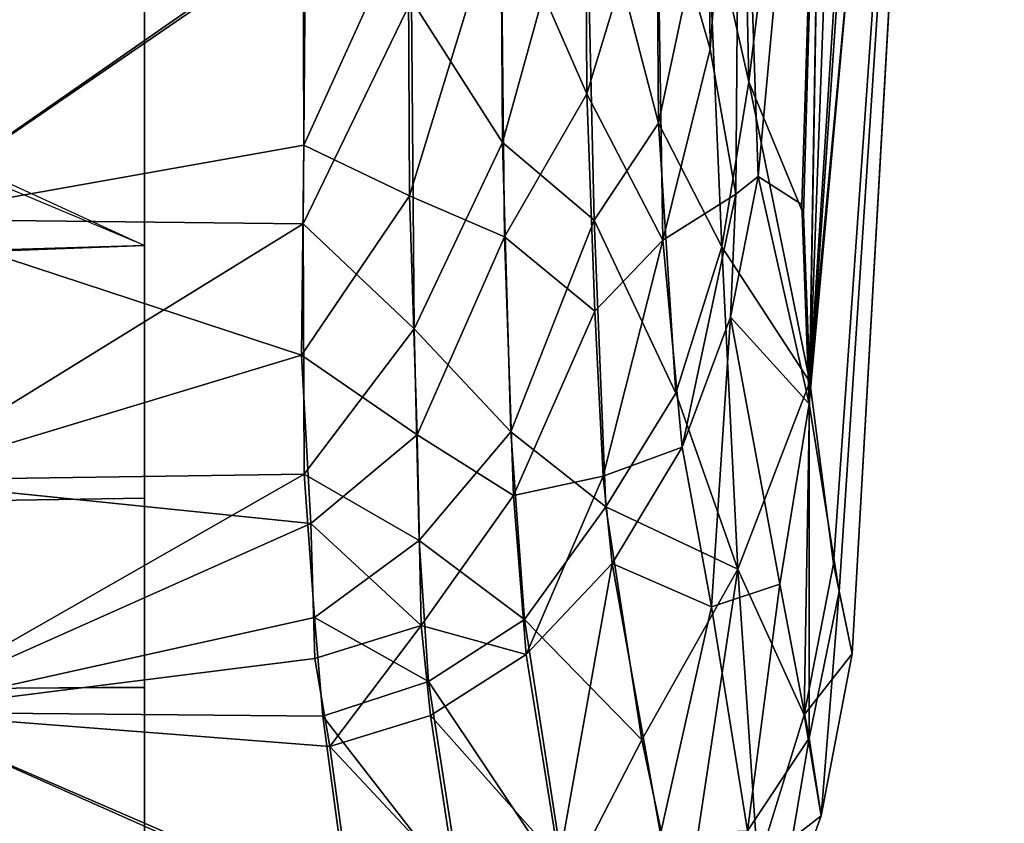
# Model space of a CAD drawing. Units: inches. Extents: x -240 to 231, y -80 to 35.
# Drawn here: x -65 to -64, y 34 to 34 of the extents above; entities that cross this region are included whole.
import ezdxf

# ---------------------------------------------------------------- set-up
doc = ezdxf.new("R2010")
doc.units = ezdxf.units.IN
doc.header["$MEASUREMENT"] = 0
doc.layers.add('DISPLAY-ENDCAP', color=5, linetype='Continuous')

# ---------------------------------------------------------------- blocks, each defined once
blk = doc.blocks.new('GEXREC_4_1T')
at = {"layer": 'DISPLAY-ENDCAP'}
for points in [[(0.34215, -0.00301, 75.81637), (0.34215, -0.00301, 75.81637), (0.28721, -0.57677, 76.26395), (0.28237, -0.8694, 76.0566)], [(0.28237, -0.8694, 76.0566), (0.28237, -0.8694, 76.0566), (0.32938, -0.35317, 75.6157), (0.34215, -0.00301, 75.81637)], [(0.31398, -0.00285, 74.25091), (0.31398, -0.00285, 74.25091), (0.28251, -0.86272, 74.42396), (0.28721, -0.57679, 74.23116)], [(0.33755, -0.00297, 74.59641), (0.33755, -0.00297, 74.59641), (0.28251, -0.86272, 74.42396), (0.31398, -0.00285, 74.25091)], [(0.28251, -0.86272, 74.42396), (0.28251, -0.86272, 74.42396), (0.33755, -0.00297, 74.59641), (0.32774, -0.38012, 74.88837)], [(0.32938, -0.35317, 75.6157), (0.32938, -0.35317, 75.6157), (0.28237, -0.8694, 76.0566), (0.29155, -0.92691, 75.67464)], [(0.29155, -0.92691, 75.67464), (0.29155, -0.92691, 75.67464), (0.29554, -0.946, 75.17634), (0.32938, -0.35317, 75.6157)], [(0.32774, -0.38012, 74.88837), (0.32774, -0.38012, 74.88837), (0.32938, -0.35317, 75.6157), (0.29554, -0.946, 75.17634)], [(0.28251, -0.86272, 74.42396), (0.28251, -0.86272, 74.42396), (0.32774, -0.38012, 74.88837), (0.28985, -0.91844, 74.74305)], [(0.29554, -0.946, 75.17634), (0.29554, -0.946, 75.17634), (0.28985, -0.91844, 74.74305), (0.32774, -0.38012, 74.88837)], [(-0.00005, -0.78475, 73.90857), (0.07869, -0.82097, 73.93693), (0.07869, -0.62538, 73.83478), (-0.00005, -0.55552, 73.80863)], [(0.07869, -0.82097, 76.55812), (-0.00005, -0.78793, 76.58496), (-0.00005, -0.55552, 76.68642), (0.07869, -0.62538, 76.66027)], [(0.26116, -0.6365, 76.57727), (0.26116, -0.6365, 76.57727), (0.26675, -0.79979, 76.38376), (0.28721, -0.57677, 76.26395)], [(0.28721, -0.57679, 74.23116), (0.28721, -0.57679, 74.23116), (0.26389, -0.77078, 74.04029), (0.26121, -0.64664, 73.92603)], [(0.28721, -0.57679, 74.23116), (0.28721, -0.57679, 74.23116), (0.28066, -0.8113, 74.34244), (0.26389, -0.77078, 74.04029)], [(0.2801, -0.80837, 76.16618), (0.2801, -0.80837, 76.16618), (0.28721, -0.57677, 76.26395), (0.26675, -0.79979, 76.38376)], [(0.28721, -0.57677, 76.26395), (0.28721, -0.57677, 76.26395), (0.2801, -0.80837, 76.16618), (0.28237, -0.8694, 76.0566)], [(0.28251, -0.86272, 74.42396), (0.28251, -0.86272, 74.42396), (0.28066, -0.8113, 74.34244), (0.28721, -0.57679, 74.23116)], [(0.07869, -0.82097, 73.93693), (0.07869, -0.82097, 76.55812), (0.07869, -0.62538, 76.66027), (0.07869, -0.62538, 73.83478)], [(0.2508, -0.64572, 76.62466), (0.2508, -0.64572, 76.62466), (0.25197, -0.76078, 76.54512), (0.26116, -0.6365, 76.57727)], [(0.25197, -0.76078, 76.54512), (0.25197, -0.76078, 76.54512), (0.25988, -0.80517, 76.45243), (0.26116, -0.6365, 76.57727)], [(0.26675, -0.79979, 76.38376), (0.26675, -0.79979, 76.38376), (0.26116, -0.6365, 76.57727), (0.25988, -0.80517, 76.45243)], [(0.25197, -0.76078, 76.54512), (0.25197, -0.76078, 76.54512), (0.2508, -0.64572, 76.62466), (0.23564, -0.70385, 76.63983)], [(0.26121, -0.64664, 73.92603), (0.26121, -0.64664, 73.92603), (0.26389, -0.77078, 74.04029), (0.25096, -0.71394, 73.90766)], [(0.23529, -0.65826, 73.8311), (0.23529, -0.65826, 73.8311), (0.23623, -0.78351, 73.914), (0.21385, -0.69748, 73.81123)], [(0.23623, -0.78351, 73.914), (0.23623, -0.78351, 73.914), (0.23529, -0.65826, 73.8311), (0.25096, -0.71394, 73.90766)], [(0.21386, -0.69383, 76.68542), (0.21386, -0.69383, 76.68542), (0.18786, -0.71422, 76.70648), (0.21419, -0.7745, 76.63431)], [(0.23564, -0.70385, 76.63983), (0.23564, -0.70385, 76.63983), (0.21386, -0.69383, 76.68542), (0.21419, -0.7745, 76.63431)], [(0.18843, -0.78941, 73.83737), (0.18843, -0.78941, 73.83737), (0.18792, -0.71062, 73.78698), (0.21385, -0.69748, 73.81123)], [(0.21652, -0.81317, 73.8961), (0.21652, -0.81317, 73.8961), (0.18843, -0.78941, 73.83737), (0.21385, -0.69748, 73.81123)], [(0.21652, -0.81317, 73.8961), (0.21652, -0.81317, 73.8961), (0.21385, -0.69748, 73.81123), (0.23623, -0.78351, 73.914)], [(0.21419, -0.7745, 76.63431), (0.21419, -0.7745, 76.63431), (0.23755, -0.81931, 76.53992), (0.23564, -0.70385, 76.63983)], [(0.23564, -0.70385, 76.63983), (0.23564, -0.70385, 76.63983), (0.23755, -0.81931, 76.53992), (0.25197, -0.76078, 76.54512)], [(0.18792, -0.71062, 73.78698), (0.18792, -0.71062, 73.78698), (0.18843, -0.78941, 73.83737), (0.1605, -0.74584, 73.78389)], [(0.18786, -0.71422, 76.70648), (0.18786, -0.71422, 76.70648), (0.15945, -0.71971, 76.72455), (0.15984, -0.80577, 76.66857)], [(0.189, -0.81827, 76.63407), (0.189, -0.81827, 76.63407), (0.18786, -0.71422, 76.70648), (0.15984, -0.80577, 76.66857)], [(0.18786, -0.71422, 76.70648), (0.18786, -0.71422, 76.70648), (0.189, -0.81827, 76.63407), (0.21419, -0.7745, 76.63431)], [(0.23623, -0.78351, 73.914), (0.23623, -0.78351, 73.914), (0.25096, -0.71394, 73.90766), (0.25556, -0.82135, 74.03873)], [(0.25096, -0.71394, 73.90766), (0.25096, -0.71394, 73.90766), (0.26389, -0.77078, 74.04029), (0.25556, -0.82135, 74.03873)], [(0.15945, -0.71971, 76.72455), (0.15945, -0.71971, 76.72455), (0.1273, -0.72426, 76.73354), (0.12747, -0.79023, 76.69231)], [(0.12747, -0.79023, 76.69231), (0.12747, -0.79023, 76.69231), (0.15984, -0.80577, 76.66857), (0.15945, -0.71971, 76.72455)], [(0.12798, -0.72504, 73.76197), (0.12798, -0.72504, 73.76197), (-0.00005, -0.81285, 73.80975), (-0.00005, -0.72265, 73.75241)], [(-0.00005, -0.81285, 76.6853), (-0.00005, -0.81285, 76.6853), (0.1273, -0.72426, 76.73354), (-0.00005, -0.72265, 76.74263)], [(-0.00005, -0.81285, 76.6853), (-0.00005, -0.81285, 76.6853), (0.12747, -0.79023, 76.69231), (0.1273, -0.72426, 76.73354)], [(-0.00005, -0.81285, 73.80975), (-0.00005, -0.81285, 73.80975), (0.12798, -0.72504, 73.76197), (0.12729, -0.81428, 73.82041)], [(0.12729, -0.81428, 73.82041), (0.12729, -0.81428, 73.82041), (0.12798, -0.72504, 73.76197), (0.1605, -0.74584, 73.78389)], [(0.16127, -0.84649, 73.86465), (0.16127, -0.84649, 73.86465), (0.12729, -0.81428, 73.82041), (0.1605, -0.74584, 73.78389)], [(0.1605, -0.74584, 73.78389), (0.1605, -0.74584, 73.78389), (0.18843, -0.78941, 73.83737), (0.16127, -0.84649, 73.86465)], [(0.25988, -0.80517, 76.45243), (0.25988, -0.80517, 76.45243), (0.25197, -0.76078, 76.54512), (0.23755, -0.81931, 76.53992)], [(0.28251, -0.86272, 74.42396), (0.28251, -0.86272, 74.42396), (0.25556, -0.82135, 74.03873), (0.26389, -0.77078, 74.04029)], [(0.26389, -0.77078, 74.04029), (0.26389, -0.77078, 74.04029), (0.28066, -0.8113, 74.34244), (0.28251, -0.86272, 74.42396)], [(0.189, -0.81827, 76.63407), (0.189, -0.81827, 76.63407), (0.2167, -0.84104, 76.56507), (0.21419, -0.7745, 76.63431)], [(0.23755, -0.81931, 76.53992), (0.23755, -0.81931, 76.53992), (0.21419, -0.7745, 76.63431), (0.2167, -0.84104, 76.56507)], [(0.21652, -0.81317, 73.8961), (0.21652, -0.81317, 73.8961), (0.23623, -0.78351, 73.914), (0.24151, -0.86618, 74.04099)], [(0.24151, -0.86618, 74.04099), (0.24151, -0.86618, 74.04099), (0.23623, -0.78351, 73.914), (0.25556, -0.82135, 74.03873)], [(0.07869, -0.82097, 73.93693), (-0.00005, -0.82332, 73.93976), (-0.00005, -0.78475, 73.90857), (0.07869, -0.82097, 73.93693)], [(-0.00005, -0.78793, 76.58496), (-0.00005, -0.82392, 76.55391), (0.07869, -0.82097, 76.55812), (-0.00005, -0.78793, 76.58496)], [(-0.00005, -0.81285, 76.6853), (-0.00005, -0.81285, 76.6853), (0.12675, -0.85458, 76.63744), (0.12747, -0.79023, 76.69231)], [(0.12747, -0.79023, 76.69231), (0.12747, -0.79023, 76.69231), (0.12675, -0.85458, 76.63744), (0.15984, -0.80577, 76.66857)], [(0.19096, -0.87806, 73.92958), (0.19096, -0.87806, 73.92958), (0.16127, -0.84649, 73.86465), (0.18843, -0.78941, 73.83737)], [(0.21652, -0.81317, 73.8961), (0.21652, -0.81317, 73.8961), (0.19096, -0.87806, 73.92958), (0.18843, -0.78941, 73.83737)], [(0.25988, -0.80517, 76.45243), (0.25988, -0.80517, 76.45243), (0.25822, -0.8429, 76.39473), (0.26675, -0.79979, 76.38376)], [(0.26675, -0.79979, 76.38376), (0.26675, -0.79979, 76.38376), (0.25822, -0.8429, 76.39473), (0.28237, -0.8694, 76.0566)], [(0.2801, -0.80837, 76.16618), (0.2801, -0.80837, 76.16618), (0.26675, -0.79979, 76.38376), (0.28237, -0.8694, 76.0566)], [(0.23755, -0.81931, 76.53992), (0.23755, -0.81931, 76.53992), (0.24342, -0.88274, 76.4045), (0.25988, -0.80517, 76.45243)], [(0.25988, -0.80517, 76.45243), (0.25988, -0.80517, 76.45243), (0.24342, -0.88274, 76.4045), (0.25822, -0.8429, 76.39473)], [(0.15984, -0.80577, 76.66857), (0.15984, -0.80577, 76.66857), (0.12675, -0.85458, 76.63744), (0.16221, -0.87894, 76.59315)], [(0.189, -0.81827, 76.63407), (0.189, -0.81827, 76.63407), (0.15984, -0.80577, 76.66857), (0.16221, -0.87894, 76.59315)], [(0.12675, -0.85458, 76.63744), (0.12675, -0.85458, 76.63744), (-0.00005, -0.81285, 76.6853), (-0.00005, -0.89278, 76.60489)], [(0.12729, -0.81428, 73.82041), (0.12729, -0.81428, 73.82041), (-0.00005, -0.89278, 73.89016), (-0.00005, -0.81285, 73.80975)], [(0.12764, -0.89103, 73.89986), (0.12764, -0.89103, 73.89986), (-0.00005, -0.89278, 73.89016), (0.12729, -0.81428, 73.82041)], [(0.16127, -0.84649, 73.86465), (0.16127, -0.84649, 73.86465), (0.12764, -0.89103, 73.89986), (0.12729, -0.81428, 73.82041)], [(0.19096, -0.87806, 73.92958), (0.19096, -0.87806, 73.92958), (0.21652, -0.81317, 73.8961), (0.22008, -0.90096, 74.02908)], [(0.24151, -0.86618, 74.04099), (0.24151, -0.86618, 74.04099), (0.22008, -0.90096, 74.02908), (0.21652, -0.81317, 73.8961)], [(0.189, -0.81827, 76.63407), (0.189, -0.81827, 76.63407), (0.16221, -0.87894, 76.59315), (0.19178, -0.89751, 76.53385)], [(0.2167, -0.84104, 76.56507), (0.2167, -0.84104, 76.56507), (0.189, -0.81827, 76.63407), (0.19178, -0.89751, 76.53385)], [(0.2167, -0.84104, 76.56507), (0.2167, -0.84104, 76.56507), (0.21925, -0.89159, 76.48489), (0.23755, -0.81931, 76.53992)], [(0.24342, -0.88274, 76.4045), (0.24342, -0.88274, 76.4045), (0.23755, -0.81931, 76.53992), (0.21925, -0.89159, 76.48489)], [(0.07869, -0.89839, 74.21017), (-0.00005, -0.89959, 74.20929), (-0.00005, -0.82332, 73.93976), (0.07869, -0.82097, 73.93693)], [(0.07869, -0.89839, 74.21017), (-0.00005, -0.89959, 74.20929), (-0.00005, -0.82332, 73.93976), (0.07869, -0.82097, 73.93693)], [(-0.00005, -0.89959, 76.28576), (0.07869, -0.89839, 76.28488), (0.07869, -0.82097, 76.55812), (-0.00005, -0.82392, 76.55391)], [(0.07869, -0.89839, 76.28488), (0.07869, -0.82097, 76.55812), (0.07869, -0.82097, 73.93693), (0.07869, -0.89839, 74.21017)], [(0.26052, -0.92009, 74.3065), (0.26052, -0.92009, 74.3065), (0.24151, -0.86618, 74.04099), (0.25556, -0.82135, 74.03873)], [(0.25556, -0.82135, 74.03873), (0.25556, -0.82135, 74.03873), (0.28251, -0.86272, 74.42396), (0.26052, -0.92009, 74.3065)], [(0.21925, -0.89159, 76.48489), (0.21925, -0.89159, 76.48489), (0.2167, -0.84104, 76.56507), (0.19178, -0.89751, 76.53385)], [(0.25238, -0.93162, 76.20895), (0.25238, -0.93162, 76.20895), (0.25822, -0.8429, 76.39473), (0.24342, -0.88274, 76.4045)], [(0.27336, -0.92467, 76.03294), (0.27336, -0.92467, 76.03294), (0.25822, -0.8429, 76.39473), (0.25238, -0.93162, 76.20895)], [(0.25822, -0.8429, 76.39473), (0.25822, -0.8429, 76.39473), (0.27336, -0.92467, 76.03294), (0.28237, -0.8694, 76.0566)], [(0.16285, -0.91132, 73.94761), (0.16285, -0.91132, 73.94761), (0.12764, -0.89103, 73.89986), (0.16127, -0.84649, 73.86465)], [(0.19096, -0.87806, 73.92958), (0.19096, -0.87806, 73.92958), (0.16285, -0.91132, 73.94761), (0.16127, -0.84649, 73.86465)], [(-0.00005, -0.89278, 76.60489), (-0.00005, -0.89278, 76.60489), (0.1297, -0.9061, 76.57283), (0.12675, -0.85458, 76.63744)], [(0.16221, -0.87894, 76.59315), (0.16221, -0.87894, 76.59315), (0.12675, -0.85458, 76.63744), (0.1297, -0.9061, 76.57283)], [(0.2808, -0.9647, 74.71744), (0.2808, -0.9647, 74.71744), (0.26052, -0.92009, 74.3065), (0.28251, -0.86272, 74.42396)], [(0.28251, -0.86272, 74.42396), (0.28251, -0.86272, 74.42396), (0.28985, -0.91844, 74.74305), (0.2808, -0.9647, 74.71744)], [(0.24151, -0.86618, 74.04099), (0.24151, -0.86618, 74.04099), (0.26052, -0.92009, 74.3065), (0.22008, -0.90096, 74.02908)], [(0.27336, -0.92467, 76.03294), (0.27336, -0.92467, 76.03294), (0.28238, -0.97182, 75.69138), (0.28237, -0.8694, 76.0566)], [(0.29155, -0.92691, 75.67464), (0.29155, -0.92691, 75.67464), (0.28237, -0.8694, 76.0566), (0.28238, -0.97182, 75.69138)], [(0.16221, -0.87894, 76.59315), (0.16221, -0.87894, 76.59315), (0.1297, -0.9061, 76.57283), (0.16347, -0.93737, 76.50014)], [(0.16347, -0.93737, 76.50014), (0.16347, -0.93737, 76.50014), (0.19178, -0.89751, 76.53385), (0.16221, -0.87894, 76.59315)], [(0.19096, -0.87806, 73.92958), (0.19096, -0.87806, 73.92958), (0.19508, -0.93551, 74.04256), (0.16285, -0.91132, 73.94761)], [(0.19508, -0.93551, 74.04256), (0.19508, -0.93551, 74.04256), (0.19096, -0.87806, 73.92958), (0.22008, -0.90096, 74.02908)], [(0.24342, -0.88274, 76.4045), (0.24342, -0.88274, 76.4045), (0.21925, -0.89159, 76.48489), (0.22195, -0.91832, 76.41279)], [(0.22195, -0.91832, 76.41279), (0.22195, -0.91832, 76.41279), (0.25238, -0.93162, 76.20895), (0.24342, -0.88274, 76.4045)], [(-0.00005, -0.96393, 74.0087), (-0.00005, -0.96393, 74.0087), (-0.00005, -0.89278, 73.89016), (0.12764, -0.89103, 73.89986)], [(-0.00005, -0.96393, 74.0087), (-0.00005, -0.96393, 74.0087), (0.12764, -0.89103, 73.89986), (0.13081, -0.93493, 73.96989)], [(-0.00005, -0.96393, 76.48635), (-0.00005, -0.96393, 76.48635), (0.1297, -0.9061, 76.57283), (-0.00005, -0.89278, 76.60489)], [(0.13081, -0.93493, 73.96989), (0.13081, -0.93493, 73.96989), (0.12764, -0.89103, 73.89986), (0.16285, -0.91132, 73.94761)], [(0.19178, -0.89751, 76.53385), (0.19178, -0.89751, 76.53385), (0.19559, -0.94627, 76.4188), (0.21925, -0.89159, 76.48489)], [(0.19559, -0.94627, 76.4188), (0.19559, -0.94627, 76.4188), (0.22195, -0.91832, 76.41279), (0.21925, -0.89159, 76.48489)], [(-0.00005, -0.95675, 74.4767), (0.07869, -0.9563, 74.4792), (0.07869, -0.89839, 74.21017), (-0.00005, -0.89959, 74.20929)], [(0.07869, -0.9562, 76.01616), (-0.00005, -0.95688, 76.01793), (-0.00005, -0.89959, 76.28576), (0.07869, -0.89839, 76.28488)], [(0.07869, -0.9563, 74.4792), (0.07869, -0.9562, 76.01616), (0.07869, -0.89839, 76.28488), (0.07869, -0.89839, 74.21017)], [(0.19559, -0.94627, 76.4188), (0.19559, -0.94627, 76.4188), (0.19178, -0.89751, 76.53385), (0.16347, -0.93737, 76.50014)], [(0.22008, -0.90096, 74.02908), (0.22008, -0.90096, 74.02908), (0.23106, -0.97242, 74.29994), (0.19508, -0.93551, 74.04256)], [(0.23106, -0.97242, 74.29994), (0.23106, -0.97242, 74.29994), (0.22008, -0.90096, 74.02908), (0.26052, -0.92009, 74.3065)], [(-0.00005, -0.96393, 76.48635), (-0.00005, -0.96393, 76.48635), (0.13089, -0.94745, 76.50128), (0.1297, -0.9061, 76.57283)], [(0.1297, -0.9061, 76.57283), (0.1297, -0.9061, 76.57283), (0.13089, -0.94745, 76.50128), (0.16347, -0.93737, 76.50014)], [(0.13081, -0.93493, 73.96989), (0.13081, -0.93493, 73.96989), (0.16285, -0.91132, 73.94761), (0.16571, -0.95447, 74.03857)], [(0.19508, -0.93551, 74.04256), (0.19508, -0.93551, 74.04256), (0.16571, -0.95447, 74.03857), (0.16285, -0.91132, 73.94761)], [(0.22195, -0.91832, 76.41279), (0.22195, -0.91832, 76.41279), (0.19559, -0.94627, 76.4188), (0.20573, -1.00936, 76.16463)], [(0.22195, -0.91832, 76.41279), (0.22195, -0.91832, 76.41279), (0.20573, -1.00936, 76.16463), (0.2368, -1.00115, 76.04551)], [(0.22195, -0.91832, 76.41279), (0.22195, -0.91832, 76.41279), (0.2368, -1.00115, 76.04551), (0.25238, -0.93162, 76.20895)], [(0.2436, -1.03182, 74.65002), (0.2436, -1.03182, 74.65002), (0.23106, -0.97242, 74.29994), (0.26052, -0.92009, 74.3065)], [(0.26052, -0.92009, 74.3065), (0.26052, -0.92009, 74.3065), (0.26666, -1.01062, 74.75511), (0.2436, -1.03182, 74.65002)], [(0.26666, -1.01062, 74.75511), (0.26666, -1.01062, 74.75511), (0.26052, -0.92009, 74.3065), (0.2808, -0.9647, 74.71744)], [(0.28985, -0.91844, 74.74305), (0.28985, -0.91844, 74.74305), (0.29554, -0.946, 75.17634), (0.2808, -0.9647, 74.71744)], [(0.25238, -0.93162, 76.20895), (0.25238, -0.93162, 76.20895), (0.26349, -1.00024, 75.83234), (0.27336, -0.92467, 76.03294)], [(0.28238, -0.97182, 75.69138), (0.28238, -0.97182, 75.69138), (0.27336, -0.92467, 76.03294), (0.26349, -1.00024, 75.83234)], [(0.28238, -0.97182, 75.69138), (0.28238, -0.97182, 75.69138), (0.28598, -0.99564, 75.24755), (0.29155, -0.92691, 75.67464)], [(0.29155, -0.92691, 75.67464), (0.29155, -0.92691, 75.67464), (0.28598, -0.99564, 75.24755), (0.29554, -0.946, 75.17634)], [(0.26349, -1.00024, 75.83234), (0.26349, -1.00024, 75.83234), (0.25238, -0.93162, 76.20895), (0.2368, -1.00115, 76.04551)], [(-0.00005, -0.96393, 74.0087), (-0.00005, -0.96393, 74.0087), (0.13081, -0.93493, 73.96989), (0.13332, -0.96512, 74.03849)], [(0.16571, -0.95447, 74.03857), (0.16571, -0.95447, 74.03857), (0.13332, -0.96512, 74.03849), (0.13081, -0.93493, 73.96989)], [(0.13089, -0.94745, 76.50128), (0.13089, -0.94745, 76.50128), (0.13546, -0.97444, 76.42306), (0.16347, -0.93737, 76.50014)], [(0.16347, -0.93737, 76.50014), (0.16347, -0.93737, 76.50014), (0.13546, -0.97444, 76.42306), (0.1663, -0.96493, 76.42218)], [(0.19559, -0.94627, 76.4188), (0.19559, -0.94627, 76.4188), (0.16347, -0.93737, 76.50014), (0.1663, -0.96493, 76.42218)], [(0.19508, -0.93551, 74.04256), (0.19508, -0.93551, 74.04256), (0.20774, -1.01751, 74.37342), (0.16571, -0.95447, 74.03857)], [(0.23106, -0.97242, 74.29994), (0.23106, -0.97242, 74.29994), (0.20774, -1.01751, 74.37342), (0.19508, -0.93551, 74.04256)], [(0.1663, -0.96493, 76.42218), (0.1663, -0.96493, 76.42218), (0.20573, -1.00936, 76.16463), (0.19559, -0.94627, 76.4188)], [(0.28598, -0.99564, 75.24755), (0.28598, -0.99564, 75.24755), (0.2808, -0.9647, 74.71744), (0.29554, -0.946, 75.17634)], [(-0.00005, -0.96393, 76.48635), (-0.00005, -0.96393, 76.48635), (0.13546, -0.97444, 76.42306), (0.13089, -0.94745, 76.50128)], [(-0.00005, -1.02191, 75.72235), (0.07869, -1.02404, 75.68942), (0.07869, -0.9562, 76.01616), (-0.00005, -0.95688, 76.01793)], [(0.07869, -1.02404, 74.80562), (-0.00005, -1.02191, 74.77269), (-0.00005, -0.95675, 74.4767), (0.07869, -0.9563, 74.4792)], [(0.07869, -1.02404, 75.68942), (0.07869, -0.9562, 76.01616), (0.07869, -0.9563, 74.4792), (0.07869, -1.02404, 74.80562)], [(0.16571, -0.95447, 74.03857), (0.16571, -0.95447, 74.03857), (0.17582, -1.01983, 74.29829), (0.13332, -0.96512, 74.03849)], [(0.20774, -1.01751, 74.37342), (0.20774, -1.01751, 74.37342), (0.17582, -1.01983, 74.29829), (0.16571, -0.95447, 74.03857)], [(-0.00005, -1.05557, 76.11629), (-0.00005, -1.05557, 76.11629), (0.14244, -1.02551, 76.21673), (-0.00005, -0.96393, 76.48635)], [(0.14165, -1.02681, 74.28415), (0.14165, -1.02681, 74.28415), (-0.00005, -1.05557, 74.37876), (-0.00005, -0.96393, 74.0087)], [(-0.00005, -0.96393, 74.0087), (-0.00005, -0.96393, 74.0087), (0.13332, -0.96512, 74.03849), (0.14165, -1.02681, 74.28415)], [(-0.00005, -0.96393, 76.48635), (-0.00005, -0.96393, 76.48635), (0.14244, -1.02551, 76.21673), (0.13546, -0.97444, 76.42306)], [(0.14165, -1.02681, 74.28415), (0.14165, -1.02681, 74.28415), (0.13332, -0.96512, 74.03849), (0.17582, -1.01983, 74.29829)], [(0.17409, -1.01567, 76.21881), (0.17409, -1.01567, 76.21881), (0.1663, -0.96493, 76.42218), (0.13546, -0.97444, 76.42306)], [(0.20573, -1.00936, 76.16463), (0.20573, -1.00936, 76.16463), (0.1663, -0.96493, 76.42218), (0.17409, -1.01567, 76.21881)], [(0.28598, -0.99564, 75.24755), (0.28598, -0.99564, 75.24755), (0.26666, -1.01062, 74.75511), (0.2808, -0.9647, 74.71744)], [(0.13546, -0.97444, 76.42306), (0.13546, -0.97444, 76.42306), (0.14244, -1.02551, 76.21673), (0.17409, -1.01567, 76.21881)], [(0.23106, -0.97242, 74.29994), (0.23106, -0.97242, 74.29994), (0.2436, -1.03182, 74.65002), (0.20774, -1.01751, 74.37342)], [(0.28238, -0.97182, 75.69138), (0.28238, -0.97182, 75.69138), (0.26349, -1.00024, 75.83234), (0.27167, -1.0354, 75.33006)], [(0.28598, -0.99564, 75.24755), (0.28598, -0.99564, 75.24755), (0.28238, -0.97182, 75.69138), (0.27167, -1.0354, 75.33006)], [(0.28598, -0.99564, 75.24755), (0.28598, -0.99564, 75.24755), (0.27167, -1.0354, 75.33006), (0.26666, -1.01062, 74.75511)]]:
    blk.add_3dface(points, dxfattribs=at)
blk = doc.blocks.new('GEXREC_4_3T')
at = {"layer": 'DISPLAY-ENDCAP'}
for points in [[(0.34215, -0.00301, 33.81637), (0.34215, -0.00301, 33.81637), (0.28721, -0.57677, 34.26395), (0.28237, -0.8694, 34.0566)], [(0.28237, -0.8694, 34.0566), (0.28237, -0.8694, 34.0566), (0.32938, -0.35317, 33.6157), (0.34215, -0.00301, 33.81637)], [(0.31398, -0.00285, 32.25091), (0.31398, -0.00285, 32.25091), (0.28251, -0.86272, 32.42396), (0.28721, -0.57679, 32.23116)], [(0.33755, -0.00297, 32.59641), (0.33755, -0.00297, 32.59641), (0.28251, -0.86272, 32.42396), (0.31398, -0.00285, 32.25091)], [(0.28251, -0.86272, 32.42396), (0.28251, -0.86272, 32.42396), (0.33755, -0.00297, 32.59641), (0.32774, -0.38012, 32.88837)], [(0.32938, -0.35317, 33.6157), (0.32938, -0.35317, 33.6157), (0.28237, -0.8694, 34.0566), (0.29155, -0.92691, 33.67464)], [(0.29155, -0.92691, 33.67464), (0.29155, -0.92691, 33.67464), (0.29554, -0.946, 33.17634), (0.32938, -0.35317, 33.6157)], [(0.32774, -0.38012, 32.88837), (0.32774, -0.38012, 32.88837), (0.32938, -0.35317, 33.6157), (0.29554, -0.946, 33.17634)], [(0.28251, -0.86272, 32.42396), (0.28251, -0.86272, 32.42396), (0.32774, -0.38012, 32.88837), (0.28985, -0.91844, 32.74305)], [(0.29554, -0.946, 33.17634), (0.29554, -0.946, 33.17634), (0.28985, -0.91844, 32.74305), (0.32774, -0.38012, 32.88837)], [(-0.00005, -0.78475, 31.90857), (0.07869, -0.82097, 31.93693), (0.07869, -0.62538, 31.83478), (-0.00005, -0.55552, 31.80863)], [(0.07869, -0.82097, 34.55812), (-0.00005, -0.78793, 34.58496), (-0.00005, -0.55552, 34.68642), (0.07869, -0.62538, 34.66027)], [(0.26116, -0.6365, 34.57727), (0.26116, -0.6365, 34.57727), (0.26675, -0.79979, 34.38376), (0.28721, -0.57677, 34.26395)], [(0.28721, -0.57679, 32.23116), (0.28721, -0.57679, 32.23116), (0.26389, -0.77078, 32.04029), (0.26121, -0.64664, 31.92603)], [(0.28721, -0.57679, 32.23116), (0.28721, -0.57679, 32.23116), (0.28066, -0.8113, 32.34244), (0.26389, -0.77078, 32.04029)], [(0.2801, -0.80837, 34.16618), (0.2801, -0.80837, 34.16618), (0.28721, -0.57677, 34.26395), (0.26675, -0.79979, 34.38376)], [(0.28721, -0.57677, 34.26395), (0.28721, -0.57677, 34.26395), (0.2801, -0.80837, 34.16618), (0.28237, -0.8694, 34.0566)], [(0.28251, -0.86272, 32.42396), (0.28251, -0.86272, 32.42396), (0.28066, -0.8113, 32.34244), (0.28721, -0.57679, 32.23116)], [(0.07869, -0.82097, 31.93693), (0.07869, -0.82097, 34.55812), (0.07869, -0.62538, 34.66027), (0.07869, -0.62538, 31.83478)], [(0.2508, -0.64572, 34.62466), (0.2508, -0.64572, 34.62466), (0.25197, -0.76078, 34.54512), (0.26116, -0.6365, 34.57727)], [(0.25197, -0.76078, 34.54512), (0.25197, -0.76078, 34.54512), (0.25988, -0.80517, 34.45243), (0.26116, -0.6365, 34.57727)], [(0.26675, -0.79979, 34.38376), (0.26675, -0.79979, 34.38376), (0.26116, -0.6365, 34.57727), (0.25988, -0.80517, 34.45243)], [(0.25197, -0.76078, 34.54512), (0.25197, -0.76078, 34.54512), (0.2508, -0.64572, 34.62466), (0.23564, -0.70385, 34.63983)], [(0.26121, -0.64664, 31.92603), (0.26121, -0.64664, 31.92603), (0.26389, -0.77078, 32.04029), (0.25096, -0.71394, 31.90766)], [(0.23529, -0.65826, 31.8311), (0.23529, -0.65826, 31.8311), (0.23623, -0.78351, 31.914), (0.21385, -0.69748, 31.81123)], [(0.23623, -0.78351, 31.914), (0.23623, -0.78351, 31.914), (0.23529, -0.65826, 31.8311), (0.25096, -0.71394, 31.90766)], [(0.21386, -0.69383, 34.68542), (0.21386, -0.69383, 34.68542), (0.18786, -0.71422, 34.70648), (0.21419, -0.7745, 34.63431)], [(0.23564, -0.70385, 34.63983), (0.23564, -0.70385, 34.63983), (0.21386, -0.69383, 34.68542), (0.21419, -0.7745, 34.63431)], [(0.18843, -0.78941, 31.83737), (0.18843, -0.78941, 31.83737), (0.18792, -0.71062, 31.78698), (0.21385, -0.69748, 31.81123)], [(0.21652, -0.81317, 31.8961), (0.21652, -0.81317, 31.8961), (0.18843, -0.78941, 31.83737), (0.21385, -0.69748, 31.81123)], [(0.21652, -0.81317, 31.8961), (0.21652, -0.81317, 31.8961), (0.21385, -0.69748, 31.81123), (0.23623, -0.78351, 31.914)], [(0.21419, -0.7745, 34.63431), (0.21419, -0.7745, 34.63431), (0.23755, -0.81931, 34.53992), (0.23564, -0.70385, 34.63983)], [(0.23564, -0.70385, 34.63983), (0.23564, -0.70385, 34.63983), (0.23755, -0.81931, 34.53992), (0.25197, -0.76078, 34.54512)], [(0.18792, -0.71062, 31.78698), (0.18792, -0.71062, 31.78698), (0.18843, -0.78941, 31.83737), (0.1605, -0.74584, 31.78389)], [(0.18786, -0.71422, 34.70648), (0.18786, -0.71422, 34.70648), (0.15945, -0.71971, 34.72455), (0.15984, -0.80577, 34.66857)], [(0.189, -0.81827, 34.63407), (0.189, -0.81827, 34.63407), (0.18786, -0.71422, 34.70648), (0.15984, -0.80577, 34.66857)], [(0.18786, -0.71422, 34.70648), (0.18786, -0.71422, 34.70648), (0.189, -0.81827, 34.63407), (0.21419, -0.7745, 34.63431)], [(0.23623, -0.78351, 31.914), (0.23623, -0.78351, 31.914), (0.25096, -0.71394, 31.90766), (0.25556, -0.82135, 32.03873)], [(0.25096, -0.71394, 31.90766), (0.25096, -0.71394, 31.90766), (0.26389, -0.77078, 32.04029), (0.25556, -0.82135, 32.03873)], [(0.15945, -0.71971, 34.72455), (0.15945, -0.71971, 34.72455), (0.1273, -0.72426, 34.73354), (0.12747, -0.79023, 34.69231)], [(0.12747, -0.79023, 34.69231), (0.12747, -0.79023, 34.69231), (0.15984, -0.80577, 34.66857), (0.15945, -0.71971, 34.72455)], [(0.12798, -0.72504, 31.76197), (0.12798, -0.72504, 31.76197), (-0.00005, -0.81285, 31.80975), (-0.00005, -0.72265, 31.75241)], [(-0.00005, -0.81285, 34.6853), (-0.00005, -0.81285, 34.6853), (0.1273, -0.72426, 34.73354), (-0.00005, -0.72265, 34.74263)], [(-0.00005, -0.81285, 34.6853), (-0.00005, -0.81285, 34.6853), (0.12747, -0.79023, 34.69231), (0.1273, -0.72426, 34.73354)], [(-0.00005, -0.81285, 31.80975), (-0.00005, -0.81285, 31.80975), (0.12798, -0.72504, 31.76197), (0.12729, -0.81428, 31.82041)], [(0.12729, -0.81428, 31.82041), (0.12729, -0.81428, 31.82041), (0.12798, -0.72504, 31.76197), (0.1605, -0.74584, 31.78389)], [(0.16127, -0.84649, 31.86465), (0.16127, -0.84649, 31.86465), (0.12729, -0.81428, 31.82041), (0.1605, -0.74584, 31.78389)], [(0.1605, -0.74584, 31.78389), (0.1605, -0.74584, 31.78389), (0.18843, -0.78941, 31.83737), (0.16127, -0.84649, 31.86465)], [(0.25988, -0.80517, 34.45243), (0.25988, -0.80517, 34.45243), (0.25197, -0.76078, 34.54512), (0.23755, -0.81931, 34.53992)], [(0.28251, -0.86272, 32.42396), (0.28251, -0.86272, 32.42396), (0.25556, -0.82135, 32.03873), (0.26389, -0.77078, 32.04029)], [(0.26389, -0.77078, 32.04029), (0.26389, -0.77078, 32.04029), (0.28066, -0.8113, 32.34244), (0.28251, -0.86272, 32.42396)], [(0.189, -0.81827, 34.63407), (0.189, -0.81827, 34.63407), (0.2167, -0.84104, 34.56507), (0.21419, -0.7745, 34.63431)], [(0.23755, -0.81931, 34.53992), (0.23755, -0.81931, 34.53992), (0.21419, -0.7745, 34.63431), (0.2167, -0.84104, 34.56507)], [(0.21652, -0.81317, 31.8961), (0.21652, -0.81317, 31.8961), (0.23623, -0.78351, 31.914), (0.24151, -0.86618, 32.04099)], [(0.24151, -0.86618, 32.04099), (0.24151, -0.86618, 32.04099), (0.23623, -0.78351, 31.914), (0.25556, -0.82135, 32.03873)], [(0.07869, -0.82097, 31.93693), (-0.00005, -0.82332, 31.93976), (-0.00005, -0.78475, 31.90857), (0.07869, -0.82097, 31.93693)], [(-0.00005, -0.78793, 34.58496), (-0.00005, -0.82392, 34.55391), (0.07869, -0.82097, 34.55812), (-0.00005, -0.78793, 34.58496)], [(-0.00005, -0.81285, 34.6853), (-0.00005, -0.81285, 34.6853), (0.12675, -0.85458, 34.63744), (0.12747, -0.79023, 34.69231)], [(0.12747, -0.79023, 34.69231), (0.12747, -0.79023, 34.69231), (0.12675, -0.85458, 34.63744), (0.15984, -0.80577, 34.66857)], [(0.19096, -0.87806, 31.92958), (0.19096, -0.87806, 31.92958), (0.16127, -0.84649, 31.86465), (0.18843, -0.78941, 31.83737)], [(0.21652, -0.81317, 31.8961), (0.21652, -0.81317, 31.8961), (0.19096, -0.87806, 31.92958), (0.18843, -0.78941, 31.83737)], [(0.25988, -0.80517, 34.45243), (0.25988, -0.80517, 34.45243), (0.25822, -0.8429, 34.39473), (0.26675, -0.79979, 34.38376)], [(0.26675, -0.79979, 34.38376), (0.26675, -0.79979, 34.38376), (0.25822, -0.8429, 34.39473), (0.28237, -0.8694, 34.0566)], [(0.2801, -0.80837, 34.16618), (0.2801, -0.80837, 34.16618), (0.26675, -0.79979, 34.38376), (0.28237, -0.8694, 34.0566)], [(0.23755, -0.81931, 34.53992), (0.23755, -0.81931, 34.53992), (0.24342, -0.88274, 34.4045), (0.25988, -0.80517, 34.45243)], [(0.25988, -0.80517, 34.45243), (0.25988, -0.80517, 34.45243), (0.24342, -0.88274, 34.4045), (0.25822, -0.8429, 34.39473)], [(0.15984, -0.80577, 34.66857), (0.15984, -0.80577, 34.66857), (0.12675, -0.85458, 34.63744), (0.16221, -0.87894, 34.59315)], [(0.189, -0.81827, 34.63407), (0.189, -0.81827, 34.63407), (0.15984, -0.80577, 34.66857), (0.16221, -0.87894, 34.59315)], [(0.12675, -0.85458, 34.63744), (0.12675, -0.85458, 34.63744), (-0.00005, -0.81285, 34.6853), (-0.00005, -0.89278, 34.60489)], [(0.12729, -0.81428, 31.82041), (0.12729, -0.81428, 31.82041), (-0.00005, -0.89278, 31.89016), (-0.00005, -0.81285, 31.80975)], [(0.12764, -0.89103, 31.89986), (0.12764, -0.89103, 31.89986), (-0.00005, -0.89278, 31.89016), (0.12729, -0.81428, 31.82041)], [(0.16127, -0.84649, 31.86465), (0.16127, -0.84649, 31.86465), (0.12764, -0.89103, 31.89986), (0.12729, -0.81428, 31.82041)], [(0.19096, -0.87806, 31.92958), (0.19096, -0.87806, 31.92958), (0.21652, -0.81317, 31.8961), (0.22008, -0.90096, 32.02908)], [(0.24151, -0.86618, 32.04099), (0.24151, -0.86618, 32.04099), (0.22008, -0.90096, 32.02908), (0.21652, -0.81317, 31.8961)], [(0.189, -0.81827, 34.63407), (0.189, -0.81827, 34.63407), (0.16221, -0.87894, 34.59315), (0.19178, -0.89751, 34.53385)], [(0.2167, -0.84104, 34.56507), (0.2167, -0.84104, 34.56507), (0.189, -0.81827, 34.63407), (0.19178, -0.89751, 34.53385)], [(0.2167, -0.84104, 34.56507), (0.2167, -0.84104, 34.56507), (0.21925, -0.89159, 34.48489), (0.23755, -0.81931, 34.53992)], [(0.24342, -0.88274, 34.4045), (0.24342, -0.88274, 34.4045), (0.23755, -0.81931, 34.53992), (0.21925, -0.89159, 34.48489)], [(0.07869, -0.89839, 32.21017), (-0.00005, -0.89959, 32.20929), (-0.00005, -0.82332, 31.93976), (0.07869, -0.82097, 31.93693)], [(0.07869, -0.89839, 32.21017), (-0.00005, -0.89959, 32.20929), (-0.00005, -0.82332, 31.93976), (0.07869, -0.82097, 31.93693)], [(-0.00005, -0.89959, 34.28576), (0.07869, -0.89839, 34.28488), (0.07869, -0.82097, 34.55812), (-0.00005, -0.82392, 34.55391)], [(0.07869, -0.89839, 34.28488), (0.07869, -0.82097, 34.55812), (0.07869, -0.82097, 31.93693), (0.07869, -0.89839, 32.21017)], [(0.26052, -0.92009, 32.3065), (0.26052, -0.92009, 32.3065), (0.24151, -0.86618, 32.04099), (0.25556, -0.82135, 32.03873)], [(0.25556, -0.82135, 32.03873), (0.25556, -0.82135, 32.03873), (0.28251, -0.86272, 32.42396), (0.26052, -0.92009, 32.3065)], [(0.21925, -0.89159, 34.48489), (0.21925, -0.89159, 34.48489), (0.2167, -0.84104, 34.56507), (0.19178, -0.89751, 34.53385)], [(0.25238, -0.93162, 34.20895), (0.25238, -0.93162, 34.20895), (0.25822, -0.8429, 34.39473), (0.24342, -0.88274, 34.4045)], [(0.27336, -0.92467, 34.03294), (0.27336, -0.92467, 34.03294), (0.25822, -0.8429, 34.39473), (0.25238, -0.93162, 34.20895)], [(0.25822, -0.8429, 34.39473), (0.25822, -0.8429, 34.39473), (0.27336, -0.92467, 34.03294), (0.28237, -0.8694, 34.0566)], [(0.16285, -0.91132, 31.94761), (0.16285, -0.91132, 31.94761), (0.12764, -0.89103, 31.89986), (0.16127, -0.84649, 31.86465)], [(0.19096, -0.87806, 31.92958), (0.19096, -0.87806, 31.92958), (0.16285, -0.91132, 31.94761), (0.16127, -0.84649, 31.86465)], [(-0.00005, -0.89278, 34.60489), (-0.00005, -0.89278, 34.60489), (0.1297, -0.9061, 34.57283), (0.12675, -0.85458, 34.63744)], [(0.16221, -0.87894, 34.59315), (0.16221, -0.87894, 34.59315), (0.12675, -0.85458, 34.63744), (0.1297, -0.9061, 34.57283)], [(0.2808, -0.9647, 32.71744), (0.2808, -0.9647, 32.71744), (0.26052, -0.92009, 32.3065), (0.28251, -0.86272, 32.42396)], [(0.28251, -0.86272, 32.42396), (0.28251, -0.86272, 32.42396), (0.28985, -0.91844, 32.74305), (0.2808, -0.9647, 32.71744)], [(0.24151, -0.86618, 32.04099), (0.24151, -0.86618, 32.04099), (0.26052, -0.92009, 32.3065), (0.22008, -0.90096, 32.02908)], [(0.27336, -0.92467, 34.03294), (0.27336, -0.92467, 34.03294), (0.28238, -0.97182, 33.69138), (0.28237, -0.8694, 34.0566)], [(0.29155, -0.92691, 33.67464), (0.29155, -0.92691, 33.67464), (0.28237, -0.8694, 34.0566), (0.28238, -0.97182, 33.69138)], [(0.16221, -0.87894, 34.59315), (0.16221, -0.87894, 34.59315), (0.1297, -0.9061, 34.57283), (0.16347, -0.93737, 34.50014)], [(0.16347, -0.93737, 34.50014), (0.16347, -0.93737, 34.50014), (0.19178, -0.89751, 34.53385), (0.16221, -0.87894, 34.59315)], [(0.19096, -0.87806, 31.92958), (0.19096, -0.87806, 31.92958), (0.19508, -0.93551, 32.04256), (0.16285, -0.91132, 31.94761)], [(0.19508, -0.93551, 32.04256), (0.19508, -0.93551, 32.04256), (0.19096, -0.87806, 31.92958), (0.22008, -0.90096, 32.02908)], [(0.24342, -0.88274, 34.4045), (0.24342, -0.88274, 34.4045), (0.21925, -0.89159, 34.48489), (0.22195, -0.91832, 34.41279)], [(0.22195, -0.91832, 34.41279), (0.22195, -0.91832, 34.41279), (0.25238, -0.93162, 34.20895), (0.24342, -0.88274, 34.4045)], [(-0.00005, -0.96393, 32.0087), (-0.00005, -0.96393, 32.0087), (-0.00005, -0.89278, 31.89016), (0.12764, -0.89103, 31.89986)], [(-0.00005, -0.96393, 32.0087), (-0.00005, -0.96393, 32.0087), (0.12764, -0.89103, 31.89986), (0.13081, -0.93493, 31.96989)], [(-0.00005, -0.96393, 34.48635), (-0.00005, -0.96393, 34.48635), (0.1297, -0.9061, 34.57283), (-0.00005, -0.89278, 34.60489)], [(0.13081, -0.93493, 31.96989), (0.13081, -0.93493, 31.96989), (0.12764, -0.89103, 31.89986), (0.16285, -0.91132, 31.94761)], [(0.19178, -0.89751, 34.53385), (0.19178, -0.89751, 34.53385), (0.19559, -0.94627, 34.4188), (0.21925, -0.89159, 34.48489)], [(0.19559, -0.94627, 34.4188), (0.19559, -0.94627, 34.4188), (0.22195, -0.91832, 34.41279), (0.21925, -0.89159, 34.48489)], [(-0.00005, -0.95675, 32.4767), (0.07869, -0.9563, 32.4792), (0.07869, -0.89839, 32.21017), (-0.00005, -0.89959, 32.20929)], [(0.07869, -0.9562, 34.01616), (-0.00005, -0.95688, 34.01793), (-0.00005, -0.89959, 34.28576), (0.07869, -0.89839, 34.28488)], [(0.07869, -0.9563, 32.4792), (0.07869, -0.9562, 34.01616), (0.07869, -0.89839, 34.28488), (0.07869, -0.89839, 32.21017)], [(0.19559, -0.94627, 34.4188), (0.19559, -0.94627, 34.4188), (0.19178, -0.89751, 34.53385), (0.16347, -0.93737, 34.50014)], [(0.22008, -0.90096, 32.02908), (0.22008, -0.90096, 32.02908), (0.23106, -0.97242, 32.29994), (0.19508, -0.93551, 32.04256)], [(0.23106, -0.97242, 32.29994), (0.23106, -0.97242, 32.29994), (0.22008, -0.90096, 32.02908), (0.26052, -0.92009, 32.3065)], [(-0.00005, -0.96393, 34.48635), (-0.00005, -0.96393, 34.48635), (0.13089, -0.94745, 34.50128), (0.1297, -0.9061, 34.57283)], [(0.1297, -0.9061, 34.57283), (0.1297, -0.9061, 34.57283), (0.13089, -0.94745, 34.50128), (0.16347, -0.93737, 34.50014)], [(0.13081, -0.93493, 31.96989), (0.13081, -0.93493, 31.96989), (0.16285, -0.91132, 31.94761), (0.16571, -0.95447, 32.03857)], [(0.19508, -0.93551, 32.04256), (0.19508, -0.93551, 32.04256), (0.16571, -0.95447, 32.03857), (0.16285, -0.91132, 31.94761)], [(0.22195, -0.91832, 34.41279), (0.22195, -0.91832, 34.41279), (0.19559, -0.94627, 34.4188), (0.20573, -1.00936, 34.16463)], [(0.22195, -0.91832, 34.41279), (0.22195, -0.91832, 34.41279), (0.20573, -1.00936, 34.16463), (0.2368, -1.00115, 34.04551)], [(0.22195, -0.91832, 34.41279), (0.22195, -0.91832, 34.41279), (0.2368, -1.00115, 34.04551), (0.25238, -0.93162, 34.20895)], [(0.2436, -1.03182, 32.65002), (0.2436, -1.03182, 32.65002), (0.23106, -0.97242, 32.29994), (0.26052, -0.92009, 32.3065)], [(0.26052, -0.92009, 32.3065), (0.26052, -0.92009, 32.3065), (0.26666, -1.01062, 32.75511), (0.2436, -1.03182, 32.65002)], [(0.26666, -1.01062, 32.75511), (0.26666, -1.01062, 32.75511), (0.26052, -0.92009, 32.3065), (0.2808, -0.9647, 32.71744)], [(0.28985, -0.91844, 32.74305), (0.28985, -0.91844, 32.74305), (0.29554, -0.946, 33.17634), (0.2808, -0.9647, 32.71744)], [(0.25238, -0.93162, 34.20895), (0.25238, -0.93162, 34.20895), (0.26349, -1.00024, 33.83234), (0.27336, -0.92467, 34.03294)], [(0.28238, -0.97182, 33.69138), (0.28238, -0.97182, 33.69138), (0.27336, -0.92467, 34.03294), (0.26349, -1.00024, 33.83234)], [(0.28238, -0.97182, 33.69138), (0.28238, -0.97182, 33.69138), (0.28598, -0.99564, 33.24755), (0.29155, -0.92691, 33.67464)], [(0.29155, -0.92691, 33.67464), (0.29155, -0.92691, 33.67464), (0.28598, -0.99564, 33.24755), (0.29554, -0.946, 33.17634)], [(0.26349, -1.00024, 33.83234), (0.26349, -1.00024, 33.83234), (0.25238, -0.93162, 34.20895), (0.2368, -1.00115, 34.04551)], [(-0.00005, -0.96393, 32.0087), (-0.00005, -0.96393, 32.0087), (0.13081, -0.93493, 31.96989), (0.13332, -0.96512, 32.03849)], [(0.16571, -0.95447, 32.03857), (0.16571, -0.95447, 32.03857), (0.13332, -0.96512, 32.03849), (0.13081, -0.93493, 31.96989)], [(0.13089, -0.94745, 34.50128), (0.13089, -0.94745, 34.50128), (0.13546, -0.97444, 34.42306), (0.16347, -0.93737, 34.50014)], [(0.16347, -0.93737, 34.50014), (0.16347, -0.93737, 34.50014), (0.13546, -0.97444, 34.42306), (0.1663, -0.96493, 34.42218)], [(0.19559, -0.94627, 34.4188), (0.19559, -0.94627, 34.4188), (0.16347, -0.93737, 34.50014), (0.1663, -0.96493, 34.42218)], [(0.19508, -0.93551, 32.04256), (0.19508, -0.93551, 32.04256), (0.20774, -1.01751, 32.37342), (0.16571, -0.95447, 32.03857)], [(0.23106, -0.97242, 32.29994), (0.23106, -0.97242, 32.29994), (0.20774, -1.01751, 32.37342), (0.19508, -0.93551, 32.04256)], [(0.1663, -0.96493, 34.42218), (0.1663, -0.96493, 34.42218), (0.20573, -1.00936, 34.16463), (0.19559, -0.94627, 34.4188)], [(0.28598, -0.99564, 33.24755), (0.28598, -0.99564, 33.24755), (0.2808, -0.9647, 32.71744), (0.29554, -0.946, 33.17634)], [(-0.00005, -0.96393, 34.48635), (-0.00005, -0.96393, 34.48635), (0.13546, -0.97444, 34.42306), (0.13089, -0.94745, 34.50128)], [(-0.00005, -1.02191, 33.72235), (0.07869, -1.02404, 33.68942), (0.07869, -0.9562, 34.01616), (-0.00005, -0.95688, 34.01793)], [(0.07869, -1.02404, 32.80562), (-0.00005, -1.02191, 32.77269), (-0.00005, -0.95675, 32.4767), (0.07869, -0.9563, 32.4792)], [(0.07869, -1.02404, 33.68942), (0.07869, -0.9562, 34.01616), (0.07869, -0.9563, 32.4792), (0.07869, -1.02404, 32.80562)], [(0.16571, -0.95447, 32.03857), (0.16571, -0.95447, 32.03857), (0.17582, -1.01983, 32.29829), (0.13332, -0.96512, 32.03849)], [(0.20774, -1.01751, 32.37342), (0.20774, -1.01751, 32.37342), (0.17582, -1.01983, 32.29829), (0.16571, -0.95447, 32.03857)], [(-0.00005, -1.05557, 34.11629), (-0.00005, -1.05557, 34.11629), (0.14244, -1.02551, 34.21673), (-0.00005, -0.96393, 34.48635)], [(0.14165, -1.02681, 32.28415), (0.14165, -1.02681, 32.28415), (-0.00005, -1.05557, 32.37876), (-0.00005, -0.96393, 32.0087)], [(-0.00005, -0.96393, 32.0087), (-0.00005, -0.96393, 32.0087), (0.13332, -0.96512, 32.03849), (0.14165, -1.02681, 32.28415)], [(-0.00005, -0.96393, 34.48635), (-0.00005, -0.96393, 34.48635), (0.14244, -1.02551, 34.21673), (0.13546, -0.97444, 34.42306)], [(0.14165, -1.02681, 32.28415), (0.14165, -1.02681, 32.28415), (0.13332, -0.96512, 32.03849), (0.17582, -1.01983, 32.29829)], [(0.17409, -1.01567, 34.21881), (0.17409, -1.01567, 34.21881), (0.1663, -0.96493, 34.42218), (0.13546, -0.97444, 34.42306)], [(0.20573, -1.00936, 34.16463), (0.20573, -1.00936, 34.16463), (0.1663, -0.96493, 34.42218), (0.17409, -1.01567, 34.21881)], [(0.28598, -0.99564, 33.24755), (0.28598, -0.99564, 33.24755), (0.26666, -1.01062, 32.75511), (0.2808, -0.9647, 32.71744)], [(0.13546, -0.97444, 34.42306), (0.13546, -0.97444, 34.42306), (0.14244, -1.02551, 34.21673), (0.17409, -1.01567, 34.21881)], [(0.23106, -0.97242, 32.29994), (0.23106, -0.97242, 32.29994), (0.2436, -1.03182, 32.65002), (0.20774, -1.01751, 32.37342)], [(0.28238, -0.97182, 33.69138), (0.28238, -0.97182, 33.69138), (0.26349, -1.00024, 33.83234), (0.27167, -1.0354, 33.33006)], [(0.28598, -0.99564, 33.24755), (0.28598, -0.99564, 33.24755), (0.28238, -0.97182, 33.69138), (0.27167, -1.0354, 33.33006)], [(0.28598, -0.99564, 33.24755), (0.28598, -0.99564, 33.24755), (0.27167, -1.0354, 33.33006), (0.26666, -1.01062, 32.75511)]]:
    blk.add_3dface(points, dxfattribs=at)

msp = doc.modelspace()

# ---------------------------------------------------------------- block references
for name in ['GEXREC_4_1T', 'GEXREC_4_3T']:
    msp.add_blockref(name, (-64.8038, 34.9164))

doc.saveas('drawing.dxf')
